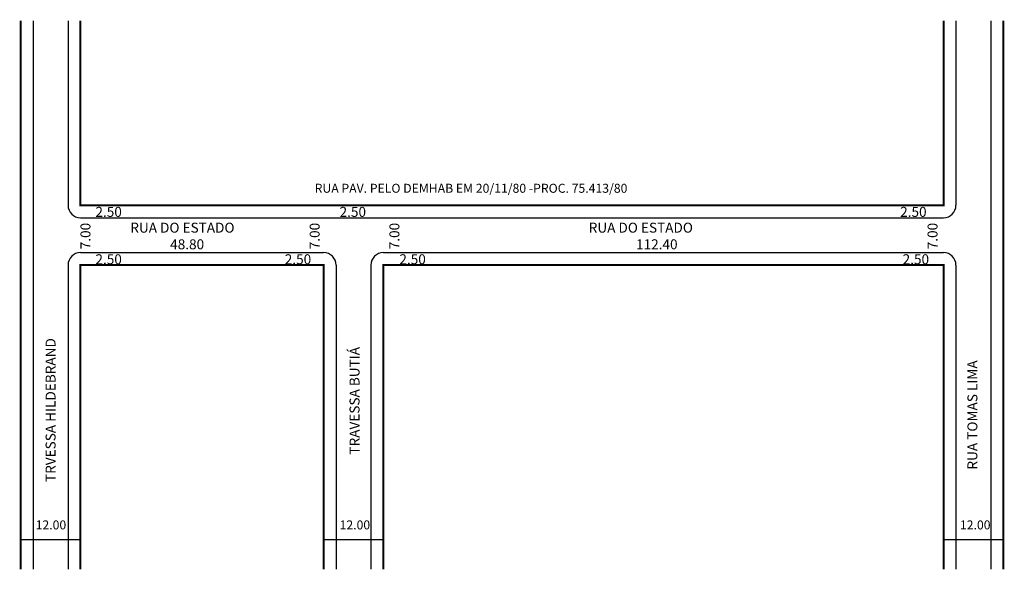
# Model space of a CAD drawing. Extents: x 0 to 198, y -103 to 8.
import ezdxf

# ---------------------------------------------------------------- set-up
doc = ezdxf.new("R2010")
doc.units = 0
doc.header["$MEASUREMENT"] = 0
doc.layers.get('0').update_dxf_attribs({"linetype": 'CONTINUOUS'})

msp = doc.modelspace()

# ---------------------------------------------------------------- linework, layer by layer
for p, q in [((3, 7.5), (3, -102.5)), ((10, 7.5), (10, -29.5)), ((188.2, 7.5), (188.2, -29.5)), ((195.2, 7.5), (195.2, -102.5)), ((12.5, -32), (185.7, -32)), ((12.5, -39), (61.3, -39)), ((73.3, -39), (185.7, -39)), ((10, -41.5), (10, -102.5)), ((63.8, -41.5), (63.8, -102.5)), ((70.8, -41.5), (70.8, -102.5)), ((188.2, -41.5), (188.2, -102.5)), ((0.5, -96.5), (12.5, -96.5)), ((61.3, -96.5), (73.3, -96.5)), ((185.7, -96.5), (197.7, -96.5))]:
    msp.add_line(p, q)
at = {"const_width": 0.4}
for points in [[(0.5, 7.5), (0.5, -102.5)], [(12.5, 7.5), (12.5, -29.5), (185.7, -29.5), (185.7, 7.5)], [(197.7, 7.5), (197.7, -102.5)], [(61.3, -102.5), (61.3, -41.5), (12.5, -41.5), (12.5, -102.5)], [(185.7, -102.5), (185.7, -41.5), (73.3, -41.5), (73.3, -102.5)]]:
    msp.add_lwpolyline(points, dxfattribs=at)
for centre, start, end in [((12.5, -29.5), 180, 270), ((185.7, -29.5), 270, 360), ((12.5, -41.5), 90, 180), ((61.3, -41.5), 360, 90), ((73.3, -41.5), 90, 180), ((185.7, -41.5), 360, 90)]:
    msp.add_arc(centre, 2.5, start, end)

# ---------------------------------------------------------------- texts
for s, height, p in [('RUA PAV. PELO DEMHAB EM 20/11/80 -PROC. 75.413/80', 1.8, (59.5, -27)), ('2.50', 2, (15.5, -31.833332)), ('2.50', 2, (64.5, -31.833332)), ('2.50', 2, (177, -31.833332)), ('RUA DO ESTADO', 2, (22.5, -35)), ('RUA DO ESTADO', 2, (114.5, -35)), ('48.80', 2, (30.5, -38.333332)), ('112.40', 2, (124, -38.333332)), ('2.50', 2, (15.5, -41.333332)), ('2.50', 2, (53.5, -41.333332)), ('2.50', 2, (76.5, -41.333332)), ('2.50', 2, (177.5, -41.333332)), ('12.00', 1.8, (3.5, -94.5)), ('12.00', 1.8, (64.5, -94.5)), ('12.00', 1.8, (189, -94.5))]:
    msp.add_text(s, height=height).set_placement(p)
for s, p in [('7.00', (14.5, -38.333332)), ('7.00', (60.5, -38.333332)), ('7.00', (76.5, -38.333332)), ('7.00', (184.5, -38.333332)), ('TRVESSA HILDEBRAND', (7.5, -85)), ('TRAVESSA BUTIÁ', (68.5, -79.5)), ('RUA TOMAS LIMA', (192.5, -82.5))]:
    msp.add_text(s, height=2, rotation=90).set_placement(p)

doc.saveas('drawing.dxf')
